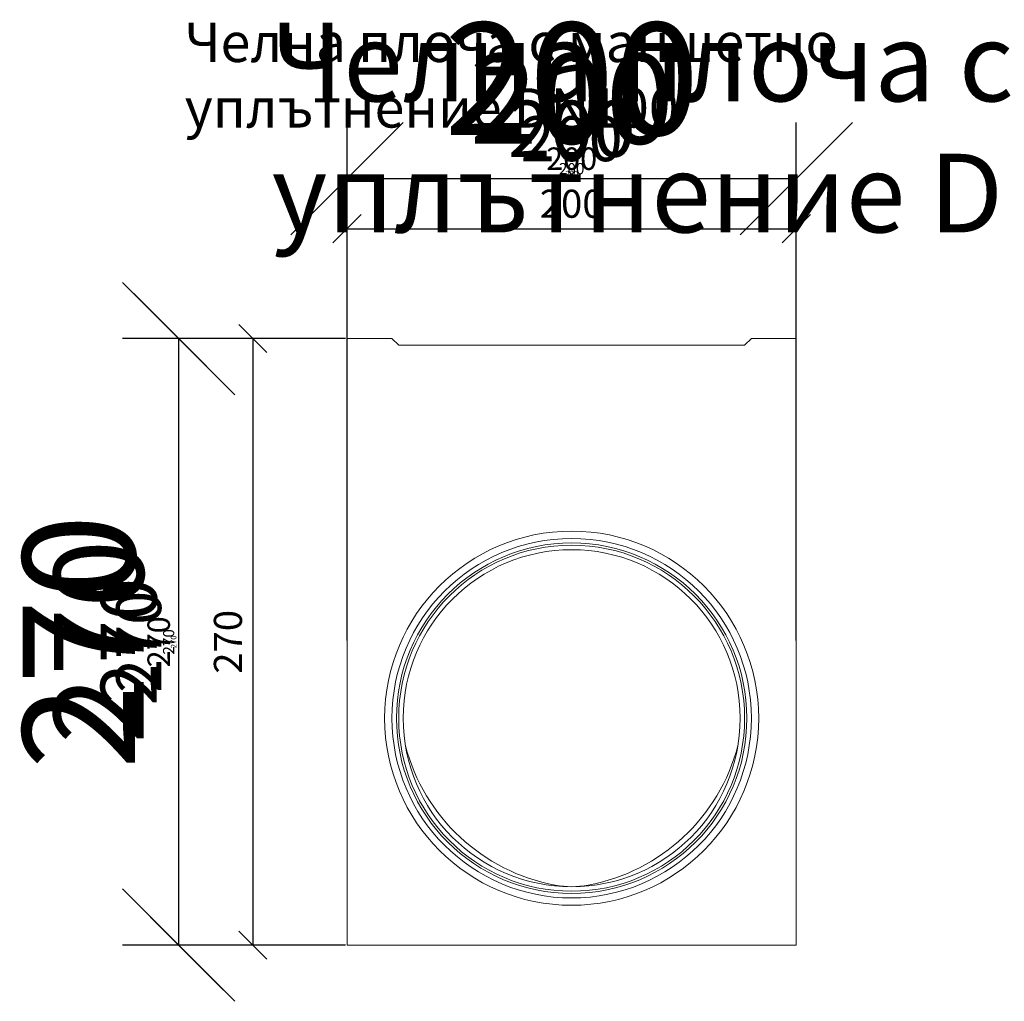
# Model space of a CAD drawing. Units: millimetres. Extents: x 3072 to 4942, y 1255 to 2672.
# Drawn here: x 3072 to 3510, y 2235 to 2672 of the extents above; entities that cross this region are included whole.
import ezdxf

# ---------------------------------------------------------------- set-up
doc = ezdxf.new("R2010")
doc.units = ezdxf.units.MM
doc.header["$PDSIZE"] = -1
for name, color, linetype in [('ACO DIM', 1, 'Continuous'), ('ACO DIM @ 1', 1, 'Continuous'), ('ACO DIM @ 10', 1, 'Continuous'), ('ACO DIM @ 16', 1, 'Continuous'), ('ACO DIM @ 2', 1, 'Continuous'), ('ACO DIM @ 20', 1, 'Continuous'), ('ACO DIM @ 4', 1, 'Continuous'), ('ACO DIM @ 5', 1, 'Continuous'), ('ACO DIM @ 8', 1, 'Continuous')]:
    doc.layers.add(name, color=color, linetype=linetype)
doc.layers.add('DUENN-18', color=10, linetype='Continuous', lineweight=9)
doc.styles.add('ACO', font='trebuc.ttf', dxfattribs={"width": 0.8})
doc.styles.add('ACO Header', font='trebuc.ttf', dxfattribs={"width": 0.8, "height": 3.5})
doc.dimstyles.new('ACO', dxfattribs={"dimtxt": 2.5, "dimasz": 2.5, "dimexe": 1.25, "dimexo": 0.625, "dimtad": 1, "dimdec": 0, "dimdsep": 46, "dimtxsty": 'ACO', "dimblk": 'OBLIQUE', "dimcen": 2.5, "dimclrd": 256, "dimclre": 256, "dimclrt": 256, "dimadec": 0, "dimazin": 0, "dimtfac": 1, "dimtdec": 0, "dimtmove": 0, "dimatfit": 3, "dimfxl": 0, "dimlwd": -1, "dimarcsym": 0})

# ---------------------------------------------------------------- blocks, each defined once
blk = doc.blocks.new('_Oblique')
at = {"color": 0, "linetype": 'ByBlock', "lineweight": -2}
blk.add_line((-0.5, -0.5), (0.5, 0.5), dxfattribs=at)
blk = doc.blocks.new('*D142')
at = {"layer": 'ACO DIM', "linetype": 'ByBlock', "lineweight": -2, "transparency": 16777216}
for p, q in [((3217.51, 2401.09), (3217.51, 2613.5)), ((3417.51, 2401.09), (3417.51, 2613.5))]:
    blk.add_line(p, q, dxfattribs=at)
at = {"layer": 'ACO DIM', "transparency": 16777216}
blk.add_line((3217.51, 2601), (3417.51, 2601), dxfattribs=at)
at = {"layer": 'Defpoints', "color": 0, "linetype": 'ByBlock', "transparency": 16777216}
for p in [(3417.51, 2601), (3217.51, 2394.84), (3417.51, 2394.84)]:
    blk.add_point(p, dxfattribs=at)
at = {"layer": 'ACO DIM', "linetype": 'ByBlock', "transparency": 16777216, "xscale": 25, "yscale": 25, "zscale": 25, "rotation": 180}
blk.add_blockref('_Oblique', (3217.51, 2601), dxfattribs=at)
at = {"layer": 'ACO DIM', "linetype": 'ByBlock', "transparency": 16777216, "xscale": 25, "yscale": 25, "zscale": 25}
blk.add_blockref('_Oblique', (3417.51, 2601), dxfattribs=at)
at = {"layer": 'ACO DIM', "linetype": 'ByBlock', "lineweight": -2, "transparency": 16777216, "insert": (3317.51, 2619.97), "char_height": 25, "attachment_point": 5, "style": 'ACO'}
blk.add_mtext('200', dxfattribs=at)
blk = doc.blocks.new('*D143')
at = {"layer": 'ACO DIM', "linetype": 'ByBlock', "lineweight": -2, "transparency": 16777216}
for p, q in [((3217.51, 2395.46), (3217.51, 2602.25)), ((3417.51, 2395.46), (3417.51, 2602.25))]:
    blk.add_line(p, q, dxfattribs=at)
at = {"layer": 'ACO DIM', "transparency": 16777216}
blk.add_line((3217.51, 2601), (3417.51, 2601), dxfattribs=at)
at = {"layer": 'Defpoints', "color": 0, "linetype": 'ByBlock', "transparency": 16777216}
for p in [(3417.51, 2601), (3217.51, 2394.84), (3417.51, 2394.84)]:
    blk.add_point(p, dxfattribs=at)
at = {"layer": 'ACO DIM', "linetype": 'ByBlock', "transparency": 16777216, "xscale": 2.5, "yscale": 2.5, "zscale": 2.5, "rotation": 180}
blk.add_blockref('_Oblique', (3217.51, 2601), dxfattribs=at)
at = {"layer": 'ACO DIM', "linetype": 'ByBlock', "transparency": 16777216, "xscale": 2.5, "yscale": 2.5, "zscale": 2.5}
blk.add_blockref('_Oblique', (3417.51, 2601), dxfattribs=at)
at = {"layer": 'ACO DIM', "linetype": 'ByBlock', "lineweight": -2, "transparency": 16777216, "insert": (3317.51, 2602.9), "char_height": 2.5, "attachment_point": 5, "style": 'ACO'}
blk.add_mtext('200', dxfattribs=at)
blk = doc.blocks.new('*D144')
at = {"layer": 'ACO DIM', "linetype": 'ByBlock', "lineweight": -2, "transparency": 16777216}
for p, q in [((3217.51, 2396.09), (3217.51, 2603.5)), ((3417.51, 2396.09), (3417.51, 2603.5))]:
    blk.add_line(p, q, dxfattribs=at)
at = {"layer": 'ACO DIM', "transparency": 16777216}
blk.add_line((3217.51, 2601), (3417.51, 2601), dxfattribs=at)
at = {"layer": 'Defpoints', "color": 0, "linetype": 'ByBlock', "transparency": 16777216}
for p in [(3417.51, 2601), (3217.51, 2394.84), (3417.51, 2394.84)]:
    blk.add_point(p, dxfattribs=at)
at = {"layer": 'ACO DIM', "linetype": 'ByBlock', "transparency": 16777216, "xscale": 5, "yscale": 5, "zscale": 5, "rotation": 180}
blk.add_blockref('_Oblique', (3217.51, 2601), dxfattribs=at)
at = {"layer": 'ACO DIM', "linetype": 'ByBlock', "transparency": 16777216, "xscale": 5, "yscale": 5, "zscale": 5}
blk.add_blockref('_Oblique', (3417.51, 2601), dxfattribs=at)
at = {"layer": 'ACO DIM', "linetype": 'ByBlock', "lineweight": -2, "transparency": 16777216, "insert": (3317.51, 2604.8), "char_height": 5, "attachment_point": 5, "style": 'ACO'}
blk.add_mtext('200', dxfattribs=at)
blk = doc.blocks.new('*D145')
at = {"layer": 'ACO DIM', "linetype": 'ByBlock', "lineweight": -2, "transparency": 16777216}
for p, q in [((3217.51, 2397.34), (3217.51, 2606)), ((3417.51, 2397.34), (3417.51, 2606))]:
    blk.add_line(p, q, dxfattribs=at)
at = {"layer": 'ACO DIM', "transparency": 16777216}
blk.add_line((3217.51, 2601), (3417.51, 2601), dxfattribs=at)
at = {"layer": 'Defpoints', "color": 0, "linetype": 'ByBlock', "transparency": 16777216}
for p in [(3417.51, 2601), (3217.51, 2394.84), (3417.51, 2394.84)]:
    blk.add_point(p, dxfattribs=at)
at = {"layer": 'ACO DIM', "linetype": 'ByBlock', "transparency": 16777216, "xscale": 10, "yscale": 10, "zscale": 10, "rotation": 180}
blk.add_blockref('_Oblique', (3217.51, 2601), dxfattribs=at)
at = {"layer": 'ACO DIM', "linetype": 'ByBlock', "transparency": 16777216, "xscale": 10, "yscale": 10, "zscale": 10}
blk.add_blockref('_Oblique', (3417.51, 2601), dxfattribs=at)
at = {"layer": 'ACO DIM', "linetype": 'ByBlock', "lineweight": -2, "transparency": 16777216, "insert": (3317.51, 2608.59), "char_height": 10, "attachment_point": 5, "style": 'ACO'}
blk.add_mtext('200', dxfattribs=at)
blk = doc.blocks.new('*D146')
at = {"layer": 'ACO DIM', "linetype": 'ByBlock', "lineweight": -2, "transparency": 16777216}
for p, q in [((3217.51, 2397.96), (3217.51, 2584.98)), ((3417.51, 2397.96), (3417.51, 2584.98))]:
    blk.add_line(p, q, dxfattribs=at)
at = {"layer": 'ACO DIM', "transparency": 16777216}
blk.add_line((3217.51, 2578.73), (3417.51, 2578.73), dxfattribs=at)
at = {"layer": 'Defpoints', "color": 0, "linetype": 'ByBlock', "transparency": 16777216}
for p in [(3417.51, 2578.73), (3217.51, 2394.84), (3417.51, 2394.84)]:
    blk.add_point(p, dxfattribs=at)
at = {"layer": 'ACO DIM', "linetype": 'ByBlock', "transparency": 16777216, "xscale": 12.5, "yscale": 12.5, "zscale": 12.5, "rotation": 180}
blk.add_blockref('_Oblique', (3217.51, 2578.73), dxfattribs=at)
at = {"layer": 'ACO DIM', "linetype": 'ByBlock', "transparency": 16777216, "xscale": 12.5, "yscale": 12.5, "zscale": 12.5}
blk.add_blockref('_Oblique', (3417.51, 2578.73), dxfattribs=at)
at = {"layer": 'ACO DIM', "linetype": 'ByBlock', "lineweight": -2, "transparency": 16777216, "insert": (3317.51, 2588.22), "char_height": 12.5, "attachment_point": 5, "style": 'ACO'}
blk.add_mtext('200', dxfattribs=at)
blk = doc.blocks.new('*D147')
at = {"layer": 'ACO DIM', "linetype": 'ByBlock', "lineweight": -2, "transparency": 16777216}
for p, q in [((3217.51, 2399.84), (3217.51, 2611)), ((3417.51, 2399.84), (3417.51, 2611))]:
    blk.add_line(p, q, dxfattribs=at)
at = {"layer": 'ACO DIM', "transparency": 16777216}
blk.add_line((3217.51, 2601), (3417.51, 2601), dxfattribs=at)
at = {"layer": 'Defpoints', "color": 0, "linetype": 'ByBlock', "transparency": 16777216}
for p in [(3417.51, 2601), (3217.51, 2394.84), (3417.51, 2394.84)]:
    blk.add_point(p, dxfattribs=at)
at = {"layer": 'ACO DIM', "linetype": 'ByBlock', "transparency": 16777216, "xscale": 20, "yscale": 20, "zscale": 20, "rotation": 180}
blk.add_blockref('_Oblique', (3217.51, 2601), dxfattribs=at)
at = {"layer": 'ACO DIM', "linetype": 'ByBlock', "transparency": 16777216, "xscale": 20, "yscale": 20, "zscale": 20}
blk.add_blockref('_Oblique', (3417.51, 2601), dxfattribs=at)
at = {"layer": 'ACO DIM', "linetype": 'ByBlock', "lineweight": -2, "transparency": 16777216, "insert": (3317.51, 2616.18), "char_height": 20, "attachment_point": 5, "style": 'ACO'}
blk.add_mtext('200', dxfattribs=at)
blk = doc.blocks.new('*D148')
at = {"layer": 'ACO DIM', "linetype": 'ByBlock', "lineweight": -2, "transparency": 16777216}
for p, q in [((3217.51, 2404.84), (3217.51, 2621)), ((3417.51, 2404.84), (3417.51, 2621))]:
    blk.add_line(p, q, dxfattribs=at)
at = {"layer": 'ACO DIM', "transparency": 16777216}
blk.add_line((3217.51, 2601), (3417.51, 2601), dxfattribs=at)
at = {"layer": 'Defpoints', "color": 0, "linetype": 'ByBlock', "transparency": 16777216}
for p in [(3417.51, 2601), (3217.51, 2394.84), (3417.51, 2394.84)]:
    blk.add_point(p, dxfattribs=at)
at = {"layer": 'ACO DIM', "linetype": 'ByBlock', "transparency": 16777216, "xscale": 40, "yscale": 40, "zscale": 40, "rotation": 180}
blk.add_blockref('_Oblique', (3217.51, 2601), dxfattribs=at)
at = {"layer": 'ACO DIM', "linetype": 'ByBlock', "transparency": 16777216, "xscale": 40, "yscale": 40, "zscale": 40}
blk.add_blockref('_Oblique', (3417.51, 2601), dxfattribs=at)
at = {"layer": 'ACO DIM', "linetype": 'ByBlock', "lineweight": -2, "transparency": 16777216, "insert": (3317.51, 2631.35), "char_height": 40, "attachment_point": 5, "style": 'ACO'}
blk.add_mtext('200', dxfattribs=at)
blk = doc.blocks.new('*D149')
at = {"layer": 'ACO DIM', "linetype": 'ByBlock', "lineweight": -2, "transparency": 16777216}
for p, q in [((3217.51, 2407.34), (3217.51, 2626)), ((3417.51, 2407.34), (3417.51, 2626))]:
    blk.add_line(p, q, dxfattribs=at)
at = {"layer": 'ACO DIM', "transparency": 16777216}
blk.add_line((3217.51, 2601), (3417.51, 2601), dxfattribs=at)
at = {"layer": 'Defpoints', "color": 0, "linetype": 'ByBlock', "transparency": 16777216}
for p in [(3417.51, 2601), (3217.51, 2394.84), (3417.51, 2394.84)]:
    blk.add_point(p, dxfattribs=at)
at = {"layer": 'ACO DIM', "linetype": 'ByBlock', "transparency": 16777216, "xscale": 50, "yscale": 50, "zscale": 50, "rotation": 180}
blk.add_blockref('_Oblique', (3217.51, 2601), dxfattribs=at)
at = {"layer": 'ACO DIM', "linetype": 'ByBlock', "transparency": 16777216, "xscale": 50, "yscale": 50, "zscale": 50}
blk.add_blockref('_Oblique', (3417.51, 2601), dxfattribs=at)
at = {"layer": 'ACO DIM', "linetype": 'ByBlock', "lineweight": -2, "transparency": 16777216, "insert": (3317.51, 2638.94), "char_height": 50, "attachment_point": 5, "style": 'ACO'}
blk.add_mtext('200', dxfattribs=at)
blk = doc.blocks.new('*D151')
at = {"layer": 'ACO DIM', "linetype": 'ByBlock', "lineweight": -2, "transparency": 16777216}
for p, q in [((3211.26, 2529.84), (3130.04, 2529.84)), ((3211.26, 2259.84), (3130.04, 2259.84))]:
    blk.add_line(p, q, dxfattribs=at)
at = {"layer": 'ACO DIM', "transparency": 16777216}
blk.add_line((3142.54, 2529.84), (3142.54, 2259.84), dxfattribs=at)
at = {"layer": 'Defpoints', "color": 0, "linetype": 'ByBlock', "transparency": 16777216}
for p in [(3217.51, 2529.84), (3142.54, 2259.84), (3217.51, 2259.84)]:
    blk.add_point(p, dxfattribs=at)
at = {"layer": 'ACO DIM', "linetype": 'ByBlock', "transparency": 16777216, "xscale": 25, "yscale": 25, "zscale": 25}
for p, rotation in [((3142.54, 2529.84), 90), ((3142.54, 2259.84), 270)]:
    blk.add_blockref('_Oblique', p, dxfattribs=dict(at, rotation=rotation))
at = {"layer": 'ACO DIM', "linetype": 'ByBlock', "lineweight": -2, "transparency": 16777216, "insert": (3123.58, 2394.84), "char_height": 25, "attachment_point": 5, "rotation": 90, "style": 'ACO'}
blk.add_mtext('270', dxfattribs=at)
blk = doc.blocks.new('*D152')
at = {"layer": 'ACO DIM', "linetype": 'ByBlock', "lineweight": -2, "transparency": 16777216}
for p, q in [((3216.89, 2529.84), (3141.29, 2529.84)), ((3216.89, 2259.84), (3141.29, 2259.84))]:
    blk.add_line(p, q, dxfattribs=at)
at = {"layer": 'ACO DIM', "transparency": 16777216}
blk.add_line((3142.54, 2529.84), (3142.54, 2259.84), dxfattribs=at)
at = {"layer": 'Defpoints', "color": 0, "linetype": 'ByBlock', "transparency": 16777216}
for p in [(3217.51, 2529.84), (3142.54, 2259.84), (3217.51, 2259.84)]:
    blk.add_point(p, dxfattribs=at)
at = {"layer": 'ACO DIM', "linetype": 'ByBlock', "transparency": 16777216, "xscale": 2.5, "yscale": 2.5, "zscale": 2.5}
for p, rotation in [((3142.54, 2529.84), 90), ((3142.54, 2259.84), 270)]:
    blk.add_blockref('_Oblique', p, dxfattribs=dict(at, rotation=rotation))
at = {"layer": 'ACO DIM', "linetype": 'ByBlock', "lineweight": -2, "transparency": 16777216, "insert": (3140.65, 2394.84), "char_height": 2.5, "attachment_point": 5, "rotation": 90, "style": 'ACO'}
blk.add_mtext('270', dxfattribs=at)
blk = doc.blocks.new('*D153')
at = {"layer": 'ACO DIM', "linetype": 'ByBlock', "lineweight": -2, "transparency": 16777216}
for p, q in [((3216.26, 2529.84), (3140.04, 2529.84)), ((3216.26, 2259.84), (3140.04, 2259.84))]:
    blk.add_line(p, q, dxfattribs=at)
at = {"layer": 'ACO DIM', "transparency": 16777216}
blk.add_line((3142.54, 2529.84), (3142.54, 2259.84), dxfattribs=at)
at = {"layer": 'Defpoints', "color": 0, "linetype": 'ByBlock', "transparency": 16777216}
for p in [(3217.51, 2529.84), (3142.54, 2259.84), (3217.51, 2259.84)]:
    blk.add_point(p, dxfattribs=at)
at = {"layer": 'ACO DIM', "linetype": 'ByBlock', "transparency": 16777216, "xscale": 5, "yscale": 5, "zscale": 5}
for p, rotation in [((3142.54, 2529.84), 90), ((3142.54, 2259.84), 270)]:
    blk.add_blockref('_Oblique', p, dxfattribs=dict(at, rotation=rotation))
at = {"layer": 'ACO DIM', "linetype": 'ByBlock', "lineweight": -2, "transparency": 16777216, "insert": (3138.75, 2394.84), "char_height": 5, "attachment_point": 5, "rotation": 90, "style": 'ACO'}
blk.add_mtext('270', dxfattribs=at)
blk = doc.blocks.new('*D154')
at = {"layer": 'ACO DIM', "linetype": 'ByBlock', "lineweight": -2, "transparency": 16777216}
for p, q in [((3215.01, 2529.84), (3137.54, 2529.84)), ((3215.01, 2259.84), (3137.54, 2259.84))]:
    blk.add_line(p, q, dxfattribs=at)
at = {"layer": 'ACO DIM', "transparency": 16777216}
blk.add_line((3142.54, 2529.84), (3142.54, 2259.84), dxfattribs=at)
at = {"layer": 'Defpoints', "color": 0, "linetype": 'ByBlock', "transparency": 16777216}
for p in [(3217.51, 2529.84), (3142.54, 2259.84), (3217.51, 2259.84)]:
    blk.add_point(p, dxfattribs=at)
at = {"layer": 'ACO DIM', "linetype": 'ByBlock', "transparency": 16777216, "xscale": 10, "yscale": 10, "zscale": 10}
for p, rotation in [((3142.54, 2529.84), 90), ((3142.54, 2259.84), 270)]:
    blk.add_blockref('_Oblique', p, dxfattribs=dict(at, rotation=rotation))
at = {"layer": 'ACO DIM', "linetype": 'ByBlock', "lineweight": -2, "transparency": 16777216, "insert": (3134.96, 2394.84), "char_height": 10, "attachment_point": 5, "rotation": 90, "style": 'ACO'}
blk.add_mtext('270', dxfattribs=at)
blk = doc.blocks.new('*D155')
at = {"layer": 'ACO DIM', "linetype": 'ByBlock', "lineweight": -2, "transparency": 16777216}
for p, q in [((3214.39, 2529.84), (3169.34, 2529.84)), ((3214.39, 2259.84), (3169.34, 2259.84))]:
    blk.add_line(p, q, dxfattribs=at)
at = {"layer": 'ACO DIM', "transparency": 16777216}
blk.add_line((3175.59, 2529.84), (3175.59, 2259.84), dxfattribs=at)
at = {"layer": 'Defpoints', "color": 0, "linetype": 'ByBlock', "transparency": 16777216}
for p in [(3217.51, 2529.84), (3175.59, 2259.84), (3217.51, 2259.84)]:
    blk.add_point(p, dxfattribs=at)
at = {"layer": 'ACO DIM', "linetype": 'ByBlock', "transparency": 16777216, "xscale": 12.5, "yscale": 12.5, "zscale": 12.5}
for p, rotation in [((3175.59, 2529.84), 90), ((3175.59, 2259.84), 270)]:
    blk.add_blockref('_Oblique', p, dxfattribs=dict(at, rotation=rotation))
at = {"layer": 'ACO DIM', "linetype": 'ByBlock', "lineweight": -2, "transparency": 16777216, "insert": (3166.11, 2394.84), "char_height": 12.5, "attachment_point": 5, "rotation": 90, "style": 'ACO'}
blk.add_mtext('270', dxfattribs=at)
blk = doc.blocks.new('*D156')
at = {"layer": 'ACO DIM', "linetype": 'ByBlock', "lineweight": -2, "transparency": 16777216}
for p, q in [((3212.51, 2529.84), (3132.54, 2529.84)), ((3212.51, 2259.84), (3132.54, 2259.84))]:
    blk.add_line(p, q, dxfattribs=at)
at = {"layer": 'ACO DIM', "transparency": 16777216}
blk.add_line((3142.54, 2529.84), (3142.54, 2259.84), dxfattribs=at)
at = {"layer": 'Defpoints', "color": 0, "linetype": 'ByBlock', "transparency": 16777216}
for p in [(3217.51, 2529.84), (3142.54, 2259.84), (3217.51, 2259.84)]:
    blk.add_point(p, dxfattribs=at)
at = {"layer": 'ACO DIM', "linetype": 'ByBlock', "transparency": 16777216, "xscale": 20, "yscale": 20, "zscale": 20}
for p, rotation in [((3142.54, 2529.84), 90), ((3142.54, 2259.84), 270)]:
    blk.add_blockref('_Oblique', p, dxfattribs=dict(at, rotation=rotation))
at = {"layer": 'ACO DIM', "linetype": 'ByBlock', "lineweight": -2, "transparency": 16777216, "insert": (3127.37, 2394.84), "char_height": 20, "attachment_point": 5, "rotation": 90, "style": 'ACO'}
blk.add_mtext('270', dxfattribs=at)
blk = doc.blocks.new('*D157')
at = {"layer": 'ACO DIM', "linetype": 'ByBlock', "lineweight": -2, "transparency": 16777216}
for p, q in [((3207.51, 2529.84), (3122.54, 2529.84)), ((3207.51, 2259.84), (3122.54, 2259.84))]:
    blk.add_line(p, q, dxfattribs=at)
at = {"layer": 'ACO DIM', "transparency": 16777216}
blk.add_line((3142.54, 2529.84), (3142.54, 2259.84), dxfattribs=at)
at = {"layer": 'Defpoints', "color": 0, "linetype": 'ByBlock', "transparency": 16777216}
for p in [(3217.51, 2529.84), (3142.54, 2259.84), (3217.51, 2259.84)]:
    blk.add_point(p, dxfattribs=at)
at = {"layer": 'ACO DIM', "linetype": 'ByBlock', "transparency": 16777216, "xscale": 40, "yscale": 40, "zscale": 40}
for p, rotation in [((3142.54, 2529.84), 90), ((3142.54, 2259.84), 270)]:
    blk.add_blockref('_Oblique', p, dxfattribs=dict(at, rotation=rotation))
at = {"layer": 'ACO DIM', "linetype": 'ByBlock', "lineweight": -2, "transparency": 16777216, "insert": (3112.19, 2394.84), "char_height": 40, "attachment_point": 5, "rotation": 90, "style": 'ACO'}
blk.add_mtext('270', dxfattribs=at)
blk = doc.blocks.new('*D158')
at = {"layer": 'ACO DIM', "linetype": 'ByBlock', "lineweight": -2, "transparency": 16777216}
for p, q in [((3205.01, 2529.84), (3117.54, 2529.84)), ((3205.01, 2259.84), (3117.54, 2259.84))]:
    blk.add_line(p, q, dxfattribs=at)
at = {"layer": 'ACO DIM', "transparency": 16777216}
blk.add_line((3142.54, 2529.84), (3142.54, 2259.84), dxfattribs=at)
at = {"layer": 'Defpoints', "color": 0, "linetype": 'ByBlock', "transparency": 16777216}
for p in [(3217.51, 2529.84), (3142.54, 2259.84), (3217.51, 2259.84)]:
    blk.add_point(p, dxfattribs=at)
at = {"layer": 'ACO DIM', "linetype": 'ByBlock', "transparency": 16777216, "xscale": 50, "yscale": 50, "zscale": 50}
for p, rotation in [((3142.54, 2529.84), 90), ((3142.54, 2259.84), 270)]:
    blk.add_blockref('_Oblique', p, dxfattribs=dict(at, rotation=rotation))
at = {"layer": 'ACO DIM', "linetype": 'ByBlock', "lineweight": -2, "transparency": 16777216, "insert": (3104.61, 2394.84), "char_height": 50, "attachment_point": 5, "rotation": 90, "style": 'ACO'}
blk.add_mtext('270', dxfattribs=at)
blk = doc.blocks.new('*U174')
at = {"layer": 'ACO DIM @ 10', "insert": (3183.92, 2670.41), "char_height": 35, "attachment_point": 1, "style": 'ACO Header'}
blk.add_mtext_dynamic_manual_height_columns('Челна плоча с маншетно уплътнение DN100', width=829.8184, gutter_width=175, heights=[0], dxfattribs=at)
at = {"layer": 'ACO DIM @ 5', "insert": (3145.28, 2670.41), "char_height": 17.5, "attachment_point": 1, "style": 'ACO Header'}
blk.add_mtext_dynamic_manual_height_columns('Челна плоча с маншетно уплътнение DN100', width=414.9092, gutter_width=87.5, heights=[0], dxfattribs=at)
blk = doc.blocks.new('*U171')
at = {"layer": 'ACO DIM @ 1', "linetype": 'ByBlock', "lineweight": -2}
dim = blk.add_linear_dim(base=(3417.51, 2601, -156.45), p1=(3217.51, 2394.84, -156.45), p2=(3417.51, 2394.84, -156.45), dimstyle='ACO', override={"dimscale": 1, "dimtix": 0, "dimtofl": 1, "dimtmove": 0, "dimatfit": 3}, dxfattribs=at)
dim.commit()
dim.dimension.update_dxf_attribs({"geometry": '*D143', "text_midpoint": (3317.51, 2602.9, -156.45)})
at = {"layer": 'ACO DIM @ 10', "linetype": 'ByBlock', "lineweight": -2}
dim = blk.add_linear_dim(base=(3417.51, 2601, -156.45), p1=(3217.51, 2394.84, -156.45), p2=(3417.51, 2394.84, -156.45), dimstyle='ACO', override={"dimscale": 10, "dimtix": 0, "dimtofl": 1, "dimtmove": 0, "dimatfit": 3}, dxfattribs=at)
dim.commit()
dim.dimension.update_dxf_attribs({"geometry": '*D142', "text_midpoint": (3317.51, 2619.97, -156.45)})
at = {"layer": 'ACO DIM @ 16', "linetype": 'ByBlock', "lineweight": -2}
dim = blk.add_linear_dim(base=(3417.51, 2601, -156.45), p1=(3217.51, 2394.84, -156.45), p2=(3417.51, 2394.84, -156.45), dimstyle='ACO', override={"dimscale": 16, "dimtix": 0, "dimtofl": 1, "dimtmove": 0, "dimatfit": 3}, dxfattribs=at)
dim.commit()
dim.dimension.update_dxf_attribs({"geometry": '*D148', "text_midpoint": (3317.51, 2631.35, -156.45)})
at = {"layer": 'ACO DIM @ 2', "linetype": 'ByBlock', "lineweight": -2}
dim = blk.add_linear_dim(base=(3417.51, 2601, -156.45), p1=(3217.51, 2394.84, -156.45), p2=(3417.51, 2394.84, -156.45), dimstyle='ACO', override={"dimscale": 2, "dimtix": 0, "dimtofl": 1, "dimtmove": 0, "dimatfit": 3}, dxfattribs=at)
dim.commit()
dim.dimension.update_dxf_attribs({"geometry": '*D144', "text_midpoint": (3317.51, 2604.8, -156.45)})
at = {"layer": 'ACO DIM @ 20', "linetype": 'ByBlock', "lineweight": -2}
dim = blk.add_linear_dim(base=(3417.51, 2601, -156.45), p1=(3217.51, 2394.84, -156.45), p2=(3417.51, 2394.84, -156.45), dimstyle='ACO', override={"dimscale": 20, "dimtix": 0, "dimtofl": 1, "dimtmove": 0, "dimatfit": 3}, dxfattribs=at)
dim.commit()
dim.dimension.update_dxf_attribs({"geometry": '*D149', "text_midpoint": (3317.51, 2638.94, -156.45)})
at = {"layer": 'ACO DIM @ 4', "linetype": 'ByBlock', "lineweight": -2}
dim = blk.add_linear_dim(base=(3417.51, 2601, -156.45), p1=(3217.51, 2394.84, -156.45), p2=(3417.51, 2394.84, -156.45), dimstyle='ACO', override={"dimscale": 4, "dimtix": 0, "dimtofl": 1, "dimtmove": 0, "dimatfit": 3}, dxfattribs=at)
dim.commit()
dim.dimension.update_dxf_attribs({"geometry": '*D145', "text_midpoint": (3317.51, 2608.59, -156.45)})
at = {"layer": 'ACO DIM @ 5', "linetype": 'ByBlock', "lineweight": -2}
dim = blk.add_linear_dim(base=(3417.51, 2578.73, -156.45), p1=(3217.51, 2394.84, -156.45), p2=(3417.51, 2394.84, -156.45), dimstyle='ACO', override={"dimscale": 5, "dimtix": 0, "dimtofl": 1, "dimtmove": 0, "dimatfit": 3}, dxfattribs=at)
dim.commit()
dim.dimension.update_dxf_attribs({"geometry": '*D146', "text_midpoint": (3317.51, 2588.22, -156.45)})
at = {"layer": 'ACO DIM @ 8', "linetype": 'ByBlock', "lineweight": -2}
dim = blk.add_linear_dim(base=(3417.51, 2601, -156.45), p1=(3217.51, 2394.84, -156.45), p2=(3417.51, 2394.84, -156.45), dimstyle='ACO', override={"dimscale": 8, "dimtix": 0, "dimtofl": 1, "dimtmove": 0, "dimatfit": 3}, dxfattribs=at)
dim.commit()
dim.dimension.update_dxf_attribs({"geometry": '*D147', "text_midpoint": (3317.51, 2616.18, -156.45)})
blk = doc.blocks.new('*U172')
at = {"layer": 'ACO DIM @ 1', "linetype": 'ByBlock', "lineweight": -2}
dim = blk.add_linear_dim(base=(3142.54, 2259.84, -156.45), p1=(3217.51, 2529.84, -156.45), p2=(3217.51, 2259.84, -156.45), angle=90, dimstyle='ACO', override={"dimscale": 1, "dimtix": 0, "dimtofl": 1, "dimtmove": 0, "dimatfit": 3}, dxfattribs=at)
dim.commit()
dim.dimension.update_dxf_attribs({"geometry": '*D152', "text_midpoint": (3140.65, 2394.84, -156.45)})
at = {"layer": 'ACO DIM @ 10', "linetype": 'ByBlock', "lineweight": -2}
dim = blk.add_linear_dim(base=(3142.54, 2259.84, -156.45), p1=(3217.51, 2529.84, -156.45), p2=(3217.51, 2259.84, -156.45), angle=90, dimstyle='ACO', override={"dimscale": 10, "dimtix": 0, "dimtofl": 1, "dimtmove": 0, "dimatfit": 3}, dxfattribs=at)
dim.commit()
dim.dimension.update_dxf_attribs({"geometry": '*D151', "text_midpoint": (3123.58, 2394.84, -156.45)})
at = {"layer": 'ACO DIM @ 16', "linetype": 'ByBlock', "lineweight": -2}
dim = blk.add_linear_dim(base=(3142.54, 2259.84, -156.45), p1=(3217.51, 2529.84, -156.45), p2=(3217.51, 2259.84, -156.45), angle=90, dimstyle='ACO', override={"dimscale": 16, "dimtix": 0, "dimtofl": 1, "dimtmove": 0, "dimatfit": 3}, dxfattribs=at)
dim.commit()
dim.dimension.update_dxf_attribs({"geometry": '*D157', "text_midpoint": (3112.19, 2394.84, -156.45)})
at = {"layer": 'ACO DIM @ 2', "linetype": 'ByBlock', "lineweight": -2}
dim = blk.add_linear_dim(base=(3142.54, 2259.84, -156.45), p1=(3217.51, 2529.84, -156.45), p2=(3217.51, 2259.84, -156.45), angle=90, dimstyle='ACO', override={"dimscale": 2, "dimtix": 0, "dimtofl": 1, "dimtmove": 0, "dimatfit": 3}, dxfattribs=at)
dim.commit()
dim.dimension.update_dxf_attribs({"geometry": '*D153', "text_midpoint": (3138.75, 2394.84, -156.45)})
at = {"layer": 'ACO DIM @ 20', "linetype": 'ByBlock', "lineweight": -2}
dim = blk.add_linear_dim(base=(3142.54, 2259.84, -156.45), p1=(3217.51, 2529.84, -156.45), p2=(3217.51, 2259.84, -156.45), angle=90, dimstyle='ACO', override={"dimscale": 20, "dimtix": 0, "dimtofl": 1, "dimtmove": 0, "dimatfit": 3}, dxfattribs=at)
dim.commit()
dim.dimension.update_dxf_attribs({"geometry": '*D158', "text_midpoint": (3104.61, 2394.84, -156.45)})
at = {"layer": 'ACO DIM @ 4', "linetype": 'ByBlock', "lineweight": -2}
dim = blk.add_linear_dim(base=(3142.54, 2259.84, -156.45), p1=(3217.51, 2529.84, -156.45), p2=(3217.51, 2259.84, -156.45), angle=90, dimstyle='ACO', override={"dimscale": 4, "dimtix": 0, "dimtofl": 1, "dimtmove": 0, "dimatfit": 3}, dxfattribs=at)
dim.commit()
dim.dimension.update_dxf_attribs({"geometry": '*D154', "text_midpoint": (3134.96, 2394.84, -156.45)})
at = {"layer": 'ACO DIM @ 5', "linetype": 'ByBlock', "lineweight": -2}
dim = blk.add_linear_dim(base=(3175.59, 2259.84, -156.45), p1=(3217.51, 2529.84, -156.45), p2=(3217.51, 2259.84, -156.45), angle=90, dimstyle='ACO', override={"dimscale": 5, "dimtix": 0, "dimtofl": 1, "dimtmove": 0, "dimatfit": 3}, dxfattribs=at)
dim.commit()
dim.dimension.update_dxf_attribs({"geometry": '*D155', "text_midpoint": (3166.11, 2394.84, -156.45)})
at = {"layer": 'ACO DIM @ 8', "linetype": 'ByBlock', "lineweight": -2}
dim = blk.add_linear_dim(base=(3142.54, 2259.84, -156.45), p1=(3217.51, 2529.84, -156.45), p2=(3217.51, 2259.84, -156.45), angle=90, dimstyle='ACO', override={"dimscale": 8, "dimtix": 0, "dimtofl": 1, "dimtmove": 0, "dimatfit": 3}, dxfattribs=at)
dim.commit()
dim.dimension.update_dxf_attribs({"geometry": '*D156', "text_midpoint": (3127.37, 2394.84, -156.45)})

msp = doc.modelspace()

# ---------------------------------------------------------------- linework, layer by layer
at = {"layer": 'DUENN-18', "linetype": 'Continuous'}
for p, q in [((3217.51, 2529.84, -156.45), (3217.51, 2259.84, -156.45)), ((3237.51, 2529.84, -156.45), (3217.51, 2529.84, -156.45)), ((3237.51, 2529.84, -156.45), (3240.51, 2526.84, -156.45)), ((3397.51, 2529.84, -156.45), (3394.51, 2526.84, -156.45)), ((3417.51, 2529.84, -156.45), (3397.51, 2529.84, -156.45)), ((3417.51, 2259.84, -156.45), (3417.51, 2529.84, -156.45)), ((3394.51, 2526.84, -156.45), (3240.51, 2526.84, -156.45)), ((3217.51, 2259.84, -156.45), (3417.51, 2259.84, -156.45))]:
    msp.add_line(p, q, dxfattribs=at)
for radius in [83.25, 80, 78, 77, 75]:
    msp.add_circle((3317.51, 2360.84, -156.45), radius, dxfattribs=at)
for centre, radius, start, end in [((3325.8, 2370.11, -156.45), 85.04, 194.6119, 259.3971), ((3309.22, 2370.11, -156.45), 85.04, 280.6029, 345.3881), ((3317.51, 2325.84, -156.45), 40, 259.3971, 280.6029)]:
    msp.add_arc(centre, radius, start, end, dxfattribs=at)

# ---------------------------------------------------------------- block references
at = {"layer": 'ACO DIM'}
for name in ['*U174', '*U171', '*U172']:
    msp.add_blockref(name, (0, 0), dxfattribs=at)

doc.saveas('drawing.dxf')
